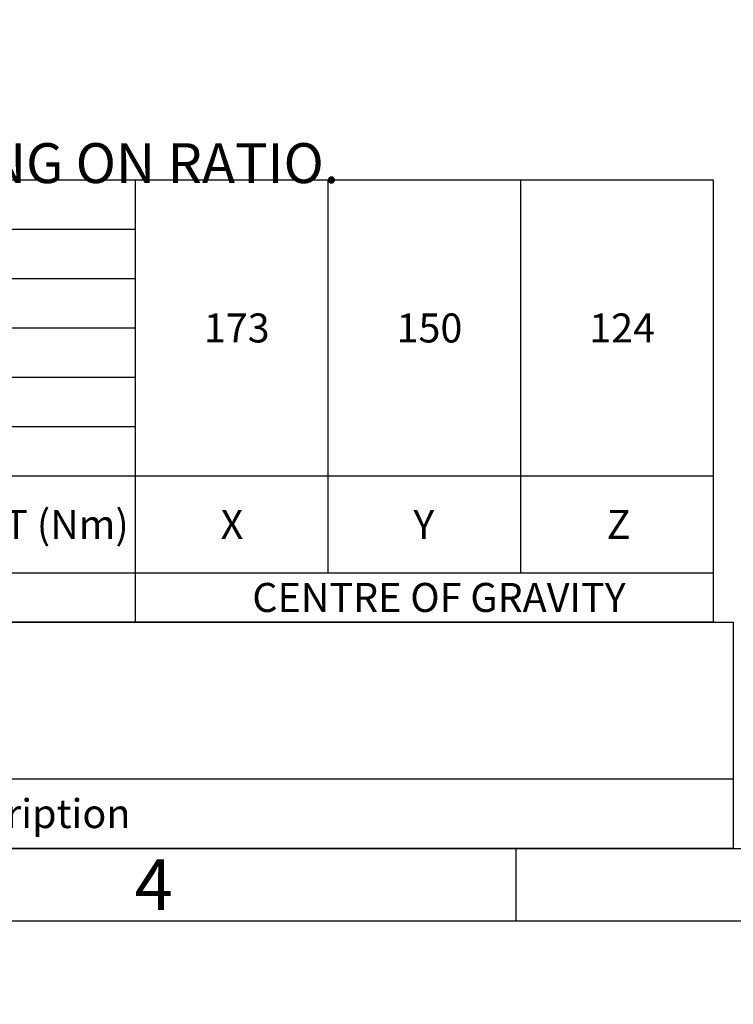
# Model space of a CAD drawing. Units: millimetres. Extents: x 13 to 432, y -156 to 292.
# Drawn here: x 181 to 230, y -1 to 67 of the extents above; entities that cross this region are included whole.
import ezdxf
from ezdxf.entities.mleader import LeaderData, LeaderLine
from ezdxf.enums import TextEntityAlignment as Align
from ezdxf.math import Vec2, Vec3

# ---------------------------------------------------------------- set-up
doc = ezdxf.new("R2010")
doc.units = ezdxf.units.MM
doc.layers.add('Default', color=7, linetype='Continuous')
doc.styles.add('SEACAD_Arial_Narrow', font='ARIALN.TTF')

# ---------------------------------------------------------------- blocks, each defined once
blk = doc.blocks.new('SE14')
at = {"layer": 'Default', "color": 7, "linetype": 'Continuous'}
blk.add_line((20.0000075112, 14.8027273609), (229.9999986917, 14.8027273609), dxfattribs=at)
blk.add_lwpolyline([(20.0000075112, 10.0000000882), (20.0000075112, 25.6027273609), (229.9999986917, 25.6027273609), (229.9999986917, 10.0000000882), (20.0000075112, 10.0000000882)], dxfattribs=at)
at = {"layer": 'Default', "color": 7, "linetype": 'Continuous', "style": 'SEACAD_Arial_Narrow'}
blk.add_text('Change Description', height=2, dxfattribs=at).set_placement((163.477271419, 13.4013637246), align=Align.TOP_LEFT)
blk = doc.blocks.new('SE15')
at = {"layer": 'Default', "color": 7, "linetype": 'Continuous'}
for p, q in [((188.7145590895, 56.0979636906), (188.7145590895, 52.6952364178)), ((202.0145590895, 56.0979636906), (202.0145590895, 52.6952364178)), ((215.3145590895, 56.0979636906), (215.3145590895, 52.6952364178)), ((163.7145590895, 52.6952364178), (188.7145590895, 52.6952364178)), ((188.7145590895, 52.6952364178), (188.7145590895, 49.2925091451)), ((202.0145590895, 52.6952364178), (202.0145590895, 49.2925091451)), ((215.3145590895, 52.6952364178), (215.3145590895, 49.2925091451)), ((163.7145590895, 49.2925091451), (188.7145590895, 49.2925091451)), ((188.7145590895, 49.2925091451), (188.7145590895, 45.8897818724)), ((202.0145590895, 49.2925091451), (202.0145590895, 45.8897818724)), ((215.3145590895, 49.2925091451), (215.3145590895, 45.8897818724)), ((163.7145590895, 45.8897818724), (188.7145590895, 45.8897818724)), ((188.7145590895, 45.8897818724), (188.7145590895, 42.4870545996)), ((202.0145590895, 45.8897818724), (202.0145590895, 42.4870545996)), ((215.3145590895, 45.8897818724), (215.3145590895, 42.4870545996)), ((163.7145590895, 42.4870545996), (188.7145590895, 42.4870545996)), ((188.7145590895, 42.4870545996), (188.7145590895, 39.0843273269)), ((202.0145590895, 42.4870545996), (202.0145590895, 39.0843273269)), ((215.3145590895, 42.4870545996), (215.3145590895, 39.0843273269)), ((163.7145590895, 39.0843273269), (188.7145590895, 39.0843273269)), ((188.7145590895, 39.0843273269), (188.7145590895, 35.6816000542)), ((202.0145590895, 39.0843273269), (202.0145590895, 35.6816000542)), ((215.3145590895, 39.0843273269), (215.3145590895, 35.6816000542)), ((68.0000784339, 35.6816000542), (228.6145590895, 35.6816000542)), ((188.7145590895, 35.6816000542), (188.7145590895, 29.0061455087)), ((202.0145590895, 35.6816000542), (202.0145590895, 29.0061455087)), ((215.3145590895, 35.6816000542), (215.3145590895, 29.0061455087)), ((68.0000784339, 29.0061455087), (228.6145590895, 29.0061455087)), ((188.7145590895, 29.0061455087), (188.7145590895, 25.603418236))]:
    blk.add_line(p, q, dxfattribs=at)
blk.add_lwpolyline([(68.0000784339, 25.603418236), (68.0000784339, 56.0979636906), (228.6145590895, 56.0979636906), (228.6145590895, 25.603418236), (68.0000784339, 25.603418236)], dxfattribs=at)
at = {"layer": 'Default', "color": 7, "linetype": 'Continuous', "style": 'SEACAD_Arial_Narrow'}
for s, p in [('173', (193.4554681804, 46.8897818724)), ('150', (206.7554681804, 46.8897818724)), ('124', (220.0554681804, 46.8897818724)), ('MAX INPUT (Nm)', (167.169104544, 33.3438727815)), ('X', (194.6145590895, 33.3438727815)), ('Y', (207.9145590895, 33.3438727815)), ('Z', (221.2600136349, 33.3438727815)), ('CENTRE OF GRAVITY', (196.8009227258, 28.3047818724))]:
    blk.add_text(s, height=2, dxfattribs=at).set_placement(p, align=Align.TOP_LEFT)
blk = doc.blocks.new('_Dot')
at = {"color": 0, "linetype": 'ByBlock', "lineweight": -2}
blk.add_line((-0.5, 0), (-1, 0), dxfattribs=at)
at = {"color": 0, "linetype": 'ByBlock', "const_width": 0.5}
blk.add_lwpolyline([(-0.25, 0, 1), (0.25, 0, 1)], format="xyb", close=True, dxfattribs=at)
blk = doc.blocks.new('Template_Frame_A3')
at = {"layer": 'Default', "color": 7, "linetype": 'Continuous'}
for p, q in [((20, 10), (410, 10)), ((215, 10), (215, 5)), ((15, 5), (415, 5))]:
    blk.add_line(p, q, dxfattribs=at)
at = {"layer": 'Default', "insert": (190.0011511336, 7.5008141744), "char_height": 3.5, "width": 3, "attachment_point": 5}
blk.add_mtext('{\\fArial Narrow|b0||i0||c0|p34;\\C7;\\H3.5;\\W1.;4}', dxfattribs=at)

msp = doc.modelspace()

# ---------------------------------------------------------------- block references
at = {"layer": 'Default', "color": 7}
msp.add_blockref('Template_Frame_A3', (9.73246e-05, 9.86818e-05), dxfattribs=at)
at = {"layer": 'Default'}
for name in ['SE15', 'SE14']:
    msp.add_blockref(name, (0, 0), dxfattribs=at)

# ---------------------------------------------------------------- leaders
at = {"layer": 'Default', "color": 7, "linetype": 'Continuous'}
ml = msp.add_multileader_mtext('Standard', dxfattribs=at)
ml.set_content("{\\pxsm0.9;\\fArial Narrow|b0||i0||c0|p34;\\W1.;NOTES:\\P1. OTHER INPUT AND OUTPUT OPTIONS AVAILABLE - SEE 'IW GEARBOX \\P    BROCHURE' AT WWW.ROTORK.COM FOR FURTHER DETAILS.\\P2. CENTRE OF GRAVITY POSITION IS INDICATIVE FOR STANDARD \\P    BUILD WHEN IN POSITION SHOWN.\\P3.* THREAD DEPTH DOES NOT MATCH ISO STANDARD. \\P4. WEIGHT AND C OF G DIMENSIONS WILL VARY +/-1% DEPENDING ON RATIO.\\P}", color=256)
ml.set_leader_properties()
ml.set_arrow_properties(name='DOT')
ml.build(insert=Vec2(0, 0))
ml.multileader.update_dxf_attribs({"leader_type": 0, "dogleg_length": 0, "arrow_head_size": 2.75})
ctx = ml.context
ctx.base_point, ctx.char_height, ctx.arrow_head_size, ctx.landing_gap_size = Vec3(67.2117888941, 84.7121599246), 2.75, 2.75, 0.9625
ctx.mtext.insert = Vec3(69.2117888941, 86.1380858505)

doc.saveas('drawing.dxf')
